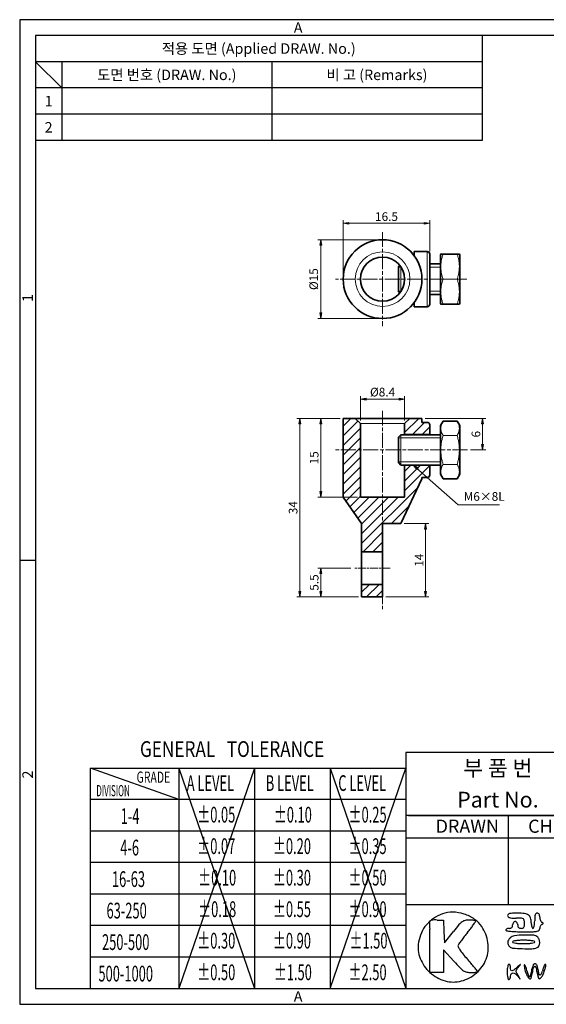
# Model space of a CAD drawing. Units: millimetres. Extents: x 0 to 254, y 0 to 188.
# Drawn here: x 0 to 100, y 0 to 188 of the extents above; entities that cross this region are included whole.
import ezdxf
from ezdxf.enums import TextEntityAlignment as Align

# ---------------------------------------------------------------- set-up
doc = ezdxf.new("R2010")
doc.units = ezdxf.units.MM
doc.header["$LTSCALE"] = 0.5
doc.linetypes.add('AUSGEZOGEN', pattern=[0])
doc.linetypes.add('CHAIN', pattern=[0.3543, 0.2362, -0.0295, 0.0591, -0.0295])
for name, color, linetype, lineweight in [('KB_Center', 6, 'CHAIN', 13), ('KB_Continuous_Out', 7, 'Continuous', 35), ('KB_Continuous_thin', 8, 'Continuous', 13), ('KB_Dimension', 16, 'Continuous', 13)]:
    doc.layers.add(name, color=color, linetype=linetype, lineweight=lineweight)
doc.styles.add('KB_dim', font='tahoma.ttf')
doc.styles.add('style1', font='gulim.ttc')
doc.styles.add('TXT', font='simplex.shx', dxfattribs={"bigfont": 'whgtxt.shx'})
doc.dimstyles.new('KBMT', dxfattribs={"dimscale": 0.588235, "dimtxt": 2.8, "dimasz": 1.8, "dimexe": 1, "dimexo": 1, "dimgap": 0.7, "dimtad": 1, "dimtoh": 1, "dimrnd": 1e-08, "dimdsep": 46, "dimtxsty": 'KB_dim', "dimblk": 'Filled-1', "dimcen": 0.09, "dimdle": 10, "dimclrd": 256, "dimclre": 256, "dimclrt": 30, "dimazin": 2, "dimtfac": 1.251857, "dimtmove": 0, "dimatfit": 3, "dimldrblk": 'Filled-1', "dimfxl": 1, "dimtolj": 1, "dimlwd": -1, "dimlwe": -1, "dimarcsym": 0})
doc.dimstyles.new('KBMT$7', dxfattribs={"dimscale": 0.588235, "dimtxt": 2.8, "dimasz": 1.8, "dimexe": 1, "dimexo": 1, "dimgap": 0.7, "dimtad": 1, "dimtoh": 1, "dimrnd": 1e-08, "dimdsep": 46, "dimtxsty": 'KB_dim', "dimblk": 'Filled-1', "dimcen": 0.09, "dimdle": 10, "dimclrd": 16, "dimclre": 256, "dimclrt": 30, "dimazin": 2, "dimtfac": 1.251857, "dimtmove": 0, "dimatfit": 3, "dimldrblk": 'Filled-1', "dimfxl": 1, "dimtolj": 1, "dimlwd": -1, "dimlwe": -1, "dimarcsym": 0})

# ---------------------------------------------------------------- blocks, each defined once
blk = doc.blocks.new('Filled-1')
at = {"color": 0}
for p, q in [((0, 0), (-1, 0.17)), ((-1, 0.17), (-1, -0.17)), ((-1, 0), (0, 0)), ((-1, -0.17), (0, 0))]:
    blk.add_line(p, q, dxfattribs=at)
at = {"color": 0, "flags": 128}
blk.add_lwpolyline([(-1, -0.17), (0, 0), (-1, 0.17), (-1, -0.17)], dxfattribs=at)
at = {"color": 0}
blk.add_solid([(-1, -0.17), (0, 0), (-1, 0.17), (-1, -0.17)], dxfattribs=at)
blk = doc.blocks.new('*D11')
at = {"layer": 'Defpoints', "color": 0}
for p in [(78.07, 148.73), (78.07, 142.85), (61.57, 138.1)]:
    blk.add_point(p, dxfattribs=at)
at = {"layer": 'KB_Dimension', "color": 6}
for p, q in [((61.57, 138.69), (61.57, 149.32)), ((62.63, 148.73), (77.01, 148.73)), ((78.07, 143.44), (78.07, 149.32))]:
    blk.add_line(p, q, dxfattribs=at)
at = {"layer": 'KB_Dimension', "color": 6, "xscale": 1.05882350136252, "yscale": 1.05882350136252, "zscale": 1.05882350136252, "rotation": 180}
blk.add_blockref('Filled-1', (61.57, 148.73), dxfattribs=at)
at = {"layer": 'KB_Dimension', "color": 6, "xscale": 1.05882350136252, "yscale": 1.05882350136252, "zscale": 1.05882350136252}
blk.add_blockref('Filled-1', (78.07, 148.73), dxfattribs=at)
at = {"layer": 'KB_Dimension', "color": 7, "insert": (69.82, 150), "char_height": 1.647, "attachment_point": 5, "style": 'KB_dim'}
blk.add_mtext('\\A1;16.5', dxfattribs=at)
blk = doc.blocks.new('*D12')
at = {"layer": 'Defpoints', "color": 0}
for p in [(69.07, 145.6), (57.31, 130.6), (69.07, 130.6)]:
    blk.add_point(p, dxfattribs=at)
at = {"layer": 'KB_Dimension', "color": 6}
for p, q in [((68.48, 145.6), (56.72, 145.6)), ((57.31, 144.54), (57.31, 131.66)), ((68.48, 130.6), (56.72, 130.6))]:
    blk.add_line(p, q, dxfattribs=at)
at = {"layer": 'KB_Dimension', "color": 6, "xscale": 1.05882350136252, "yscale": 1.05882350136252, "zscale": 1.05882350136252}
for p, rotation in [((57.31, 145.6), 90), ((57.31, 130.6), 270)]:
    blk.add_blockref('Filled-1', p, dxfattribs=dict(at, rotation=rotation))
at = {"layer": 'KB_Dimension', "color": 7, "insert": (55.96, 138.1), "char_height": 1.647, "attachment_point": 5, "rotation": 90, "style": 'KB_dim'}
blk.add_mtext('\\A1;{Ø}15', dxfattribs=at)
blk = doc.blocks.new('*D13')
at = {"layer": 'Defpoints', "color": 0}
for p in [(73.27, 115.23), (64.87, 110.57), (73.27, 110.57)]:
    blk.add_point(p, dxfattribs=at)
at = {"layer": 'KB_Dimension', "color": 6}
for p, q in [((64.87, 111.16), (64.87, 115.82)), ((65.93, 115.23), (72.21, 115.23)), ((73.27, 111.16), (73.27, 115.82))]:
    blk.add_line(p, q, dxfattribs=at)
at = {"layer": 'KB_Dimension', "color": 6, "xscale": 1.05882350136252, "yscale": 1.05882350136252, "zscale": 1.05882350136252, "rotation": 180}
blk.add_blockref('Filled-1', (64.87, 115.23), dxfattribs=at)
at = {"layer": 'KB_Dimension', "color": 6, "xscale": 1.05882350136252, "yscale": 1.05882350136252, "zscale": 1.05882350136252}
blk.add_blockref('Filled-1', (73.27, 115.23), dxfattribs=at)
at = {"layer": 'KB_Dimension', "color": 7, "insert": (69.07, 116.58), "char_height": 1.647, "attachment_point": 5, "style": 'KB_dim'}
blk.add_mtext('\\A1;{Ø}8.4', dxfattribs=at)
blk = doc.blocks.new('*D14')
at = {"layer": 'Defpoints', "color": 0}
for p in [(61.57, 111.57), (57.31, 96.57), (64.87, 96.57)]:
    blk.add_point(p, dxfattribs=at)
at = {"layer": 'KB_Dimension', "color": 6}
for p, q in [((60.98, 111.57), (56.72, 111.57)), ((57.31, 110.52), (57.31, 97.63)), ((64.28, 96.57), (56.72, 96.57))]:
    blk.add_line(p, q, dxfattribs=at)
at = {"layer": 'KB_Dimension', "color": 6, "xscale": 1.05882350136252, "yscale": 1.05882350136252, "zscale": 1.05882350136252}
for p, rotation in [((57.31, 111.57), 90), ((57.31, 96.57), 270)]:
    blk.add_blockref('Filled-1', p, dxfattribs=dict(at, rotation=rotation))
at = {"layer": 'KB_Dimension', "color": 7, "insert": (56.05, 104.07), "char_height": 1.647, "attachment_point": 5, "rotation": 90, "style": 'KB_dim'}
blk.add_mtext('\\A1;15', dxfattribs=at)
blk = doc.blocks.new('*D15')
at = {"layer": 'Defpoints', "color": 0}
for p in [(76.57, 111.57), (85.24, 105.57), (88.11, 105.57)]:
    blk.add_point(p, dxfattribs=at)
at = {"layer": 'KB_Dimension', "color": 6}
for p, q in [((77.16, 111.57), (88.7, 111.57)), ((88.11, 110.52), (88.11, 106.63)), ((85.83, 105.57), (88.7, 105.57))]:
    blk.add_line(p, q, dxfattribs=at)
at = {"layer": 'KB_Dimension', "color": 6, "xscale": 1.05882350136252, "yscale": 1.05882350136252, "zscale": 1.05882350136252}
for p, rotation in [((88.11, 111.57), 90), ((88.11, 105.57), 270)]:
    blk.add_blockref('Filled-1', p, dxfattribs=dict(at, rotation=rotation))
at = {"layer": 'KB_Dimension', "color": 7, "insert": (86.84, 108.57), "char_height": 1.647, "attachment_point": 5, "rotation": 90, "style": 'KB_dim'}
blk.add_mtext('\\A1;6', dxfattribs=at)
blk = doc.blocks.new('*D16')
at = {"layer": 'Defpoints', "color": 0}
for p in [(61.57, 111.57), (53.31, 77.57), (65.07, 77.57)]:
    blk.add_point(p, dxfattribs=at)
at = {"layer": 'KB_Dimension', "color": 6}
for p, q in [((60.98, 111.57), (52.72, 111.57)), ((53.31, 110.52), (53.31, 78.63)), ((64.48, 77.57), (52.72, 77.57))]:
    blk.add_line(p, q, dxfattribs=at)
at = {"layer": 'KB_Dimension', "color": 6, "xscale": 1.05882350136252, "yscale": 1.05882350136252, "zscale": 1.05882350136252}
for p, rotation in [((53.31, 111.57), 89.99999999999999), ((53.31, 77.57), 270)]:
    blk.add_blockref('Filled-1', p, dxfattribs=dict(at, rotation=rotation))
at = {"layer": 'KB_Dimension', "color": 7, "insert": (52.04, 94.57), "char_height": 1.647, "attachment_point": 5, "rotation": 90, "style": 'KB_dim'}
blk.add_mtext('\\A1;34', dxfattribs=at)
blk = doc.blocks.new('*D17')
at = {"layer": 'Defpoints', "color": 0}
for p in [(72.57, 91.57), (69.07, 77.57), (77.26, 77.57)]:
    blk.add_point(p, dxfattribs=at)
at = {"layer": 'KB_Dimension', "color": 6}
for p, q in [((73.16, 91.57), (77.85, 91.57)), ((77.26, 90.52), (77.26, 78.63)), ((69.66, 77.57), (77.85, 77.57))]:
    blk.add_line(p, q, dxfattribs=at)
at = {"layer": 'KB_Dimension', "color": 6, "xscale": 1.05882350136252, "yscale": 1.05882350136252, "zscale": 1.05882350136252}
for p, rotation in [((77.26, 91.57), 90), ((77.26, 77.57), 270)]:
    blk.add_blockref('Filled-1', p, dxfattribs=dict(at, rotation=rotation))
at = {"layer": 'KB_Dimension', "color": 7, "insert": (76.03, 84.57), "char_height": 1.647, "attachment_point": 5, "rotation": 90, "style": 'KB_dim'}
blk.add_mtext('\\A1;14', dxfattribs=at)
blk = doc.blocks.new('*D18')
at = {"layer": 'Defpoints', "color": 0}
for p in [(63.6, 83.07), (57.31, 77.57), (65.07, 77.57)]:
    blk.add_point(p, dxfattribs=at)
at = {"layer": 'KB_Dimension', "color": 6}
for p, q in [((63.01, 83.07), (56.72, 83.07)), ((57.31, 82.02), (57.31, 78.63)), ((64.48, 77.57), (56.72, 77.57))]:
    blk.add_line(p, q, dxfattribs=at)
at = {"layer": 'KB_Dimension', "color": 6, "xscale": 1.05882350136252, "yscale": 1.05882350136252, "zscale": 1.05882350136252}
for p, rotation in [((57.31, 83.07), 90), ((57.31, 77.57), 270)]:
    blk.add_blockref('Filled-1', p, dxfattribs=dict(at, rotation=rotation))
at = {"layer": 'KB_Dimension', "color": 7, "insert": (56.05, 80.32), "char_height": 1.647, "attachment_point": 5, "rotation": 90, "style": 'KB_dim'}
blk.add_mtext('\\A1;5.5', dxfattribs=at)

msp = doc.modelspace()

# ---------------------------------------------------------------- hatches: boundary and pattern name
at = {"layer": 'KB_Continuous_thin'}
h = msp.add_hatch(dxfattribs=at)
h.set_pattern_fill('ANSI31', color=256, scale=10.458824, style=0)
h.set_pattern_definition([(45, (8.097, 43.7005), (-0.924438, 0.924438), [])])
edge = h.paths.add_edge_path()
edge.add_line((78.012, 108.474), (73.271, 108.474))
edge.add_line((73.271, 108.474), (73.271, 108.574))
edge.add_line((73.271, 108.574), (73.271, 110.574))
edge.add_line((73.271, 110.574), (74.271, 111.574))
edge.add_line((74.271, 111.574), (76.571, 111.574))
edge.add_line((76.571, 111.574), (76.571, 110.824))
edge.add_line((76.571, 110.824), (77.571, 110.824))
edge.add_ellipse((77.571, 110.324), major_axis=(0, 0.5), ratio=1, start_angle=270, end_angle=360, ccw=False)
edge.add_line((78.071, 110.324), (78.071, 108.574))
edge.add_line((78.071, 108.574), (78.071, 108.532))
edge.add_line((78.071, 108.532), (78.012, 108.474))
h.paths.add_polyline_path([(69.071, 77.574), (65.071, 77.574), (65.071, 79.974), (69.071, 79.974)])
edge = h.paths.add_edge_path()
edge.add_line((78.012, 102.674), (73.271, 102.674))
edge.add_line((73.271, 102.674), (73.271, 102.574))
edge.add_line((73.271, 102.574), (73.271, 96.574))
edge.add_line((73.271, 96.574), (64.871, 96.574))
edge.add_line((64.871, 96.574), (64.871, 110.574))
edge.add_line((64.871, 110.574), (63.871, 111.574))
edge.add_line((63.871, 111.574), (61.571, 111.574))
edge.add_line((61.571, 111.574), (61.571, 96.574))
edge.add_line((61.571, 96.574), (65.071, 91.574))
edge.add_line((65.071, 91.574), (65.071, 86.174))
edge.add_line((65.071, 86.174), (69.071, 86.174))
edge.add_line((69.071, 86.174), (69.071, 91.574))
edge.add_line((69.071, 91.574), (72.571, 91.574))
edge.add_line((72.571, 91.574), (76.571, 100.074))
edge.add_line((76.571, 100.074), (76.571, 100.324))
edge.add_line((76.571, 100.324), (77.571, 100.324))
edge.add_ellipse((77.571, 100.824), major_axis=(0.5, 0), ratio=1, start_angle=270, end_angle=360)
edge.add_line((78.071, 100.824), (78.071, 102.574))
edge.add_line((78.071, 102.574), (78.071, 102.615))
edge.add_line((78.071, 102.615), (78.012, 102.674))

# ---------------------------------------------------------------- linework, layer by layer
at = {"color": 3}
for p, q in [((0, 187.5), (0, 0)), ((254.5, 187.5), (0, 187.5)), ((3, 184.5), (3, 3)), ((251.5, 184.5), (3, 184.5)), ((88, 184.5), (88, 164.5)), ((88, 179.5), (3, 179.5)), ((8, 174.5), (3, 179.5)), ((8, 179.5), (8, 164.5)), ((88, 174.5), (3, 174.5)), ((88, 164.5), (3, 164.5)), ((3, 84.5), (0, 84.5)), ((251.5, 47.975), (73.5, 47.975)), ((251.5, 35.975), (73.5, 35.975)), ((3, 3), (251.5, 3)), ((0, 0), (254.5, 0))]:
    msp.add_line(p, q, dxfattribs=at)
at = {"color": 5}
for p, q in [((48, 179.5), (48, 164.5)), ((88, 169.5), (3, 169.5)), ((251.5, 47.975), (73.5, 47.975)), ((30.3, 39), (13.5, 45)), ((44.7, 45), (30.3, 3)), ((30.3, 45), (44.7, 3)), ((44.7, 45), (44.7, 3)), ((59.1, 45), (59.1, 3)), ((59.1, 45), (73.5, 3)), ((59.1, 3), (73.5, 45)), ((93.005, 35.975), (93.005, 18.975)), ((73.5, 33), (13.5, 33)), ((73.505, 31.725), (151.505, 31.725)), ((73.5, 27), (13.5, 27)), ((73.5, 21), (13.5, 21)), ((73.5, 18.975), (251.5, 18.975)), ((73.5, 15), (13.5, 15)), ((73.5, 9), (13.5, 9))]:
    msp.add_line(p, q, dxfattribs=at)
at = {"color": 3, "linetype": 'AUSGEZOGEN'}
for p, q in [((73.5, 47.975), (73.5, 3)), ((13.5, 45), (73.5, 45)), ((13.5, 3), (13.5, 45)), ((30.3, 45), (30.3, 3)), ((73.5, 45), (73.5, 3)), ((73.5, 39), (13.5, 39)), ((73.5, 39), (13.5, 39)), ((74, 35.975), (251.5, 35.975))]:
    msp.add_line(p, q, dxfattribs=at)
at = {"linetype": 'ByBlock'}
for p, q in [((77.974, 15.578), (78.018, 15.851)), ((78.381, 16.044), (78.018, 15.851)), ((98.341, 7.576), (98.58, 6.907)), ((97.22, 5.332), (97.405, 6.21)), ((97.336, 4.959), (97.529, 5.881)), ((97.468, 6.625), (97.709, 7.288)), ((97.637, 6.528), (97.864, 7.15)), ((98.148, 7.292), (98.376, 6.757)), ((98.464, 6.187), (98.67, 5.262)), ((98.63, 6.694), (98.808, 5.613))]:
    msp.add_line(p, q, dxfattribs=at)
for p, q in [((79.449, 16.054), (80.644, 16.044)), ((80.644, 16.044), (80.74, 13.879)), ((80.74, 13.879), (80.835, 11.713)), ((80.835, 11.713), (82.556, 13.879)), ((78.093, 6.046), (78.093, 10.903)), ((80.686, 10.4), (80.68, 8.223)), ((82.643, 8.223), (80.686, 10.4)), ((80.68, 8.223), (80.674, 6.046)), ((79.384, 6.046), (78.093, 6.046)), ((80.674, 6.046), (79.384, 6.046)), ((97.529, 5.881), (97.529, 5.881)), ((97.637, 6.528), (97.637, 6.528)), ((97.727, 7.233), (97.727, 7.233)), ((98.376, 6.757), (98.376, 6.757)), ((98.63, 6.694), (98.63, 6.694)), ((97.38, 5.101), (97.38, 5.101)), ((97.38, 5.101), (97.38, 5.101))]:
    msp.add_line(p, q)
msp.add_lwpolyline([(92.789, 6.179, 0.020945), (92.813, 5.623, 0.033738), (92.884, 5.154, 0.036969), (92.987, 4.814, 0.31052), (93.112, 4.728, 0.191087), (93.235, 4.777, 0.088204), (93.34, 4.917, 0.068025), (93.411, 5.126, 0.048028), (93.434, 5.373, -0.144702), (93.568, 5.825, -0.269248), (93.898, 5.993, -0.158054), (94.373, 5.809, -0.060364), (94.871, 5.292, 0.000584), (95.245, 4.797, 0.690921), (95.263, 4.802, 0.151445), (95.252, 4.851, 0.000367), (94.885, 5.481, -0.019436), (94.584, 6.045, -0.121585), (94.517, 6.363, -0.139114), (94.61, 6.655, -0.028275), (94.939, 7.093, 0.000935), (95.336, 7.568, 0.677092), (95.325, 7.589, 0.152425), (95.268, 7.564, 0.000531), (94.702, 7.066, -0.015287), (94.028, 6.509, -0.150333), (93.687, 6.38, -0.357887), (93.496, 6.518, -0.064995), (93.434, 6.985, 0.048028), (93.411, 7.232, 0.068025), (93.34, 7.441, 0.088204), (93.235, 7.582, 0.191087), (93.112, 7.63, 0.31052), (92.987, 7.544, 0.036969), (92.884, 7.204, 0.033738), (92.813, 6.735, 0.020945)], format="xyb", close=True)
for centre, radius, start, end in [((83.231, 9.741), 7.977, 110.28519, 124.00167), ((82.317, 12.215), 5.339, 88.77152, 110.28523), ((82.27, 10.028), 7.527, 72.13896, 88.77154), ((82.271, 10.03), 7.524, 55.50313, 72.1389), ((93.171, 16.881), 0.307, 130.83792, 180.00001), ((93.185, 16.881), 0.321, 179.99994, 225.30489), ((93.434, 16.577), 0.709, 104.50009, 130.83791), ((93.909, 14.739), 2.607, 92.56044, 104.50015), ((94.735, -3.721), 21.086, 89.99995, 92.5605), ((94.735, 5.065), 12.3, 83.57972, 89.99998), ((95.927, 15.66), 1.638, 55.19605, 83.57967), ((96.295, 16.189), 0.994, 15.66739, 55.19601), ((99.758, 16.5), 1.714, 161.56511, 176.18021), ((98.664, 16.865), 0.561, 132.73103, 161.56501), ((98.509, 17.033), 0.331, 89.99999, 132.73117), ((98.509, 16.987), 0.378, 58.39554, 89.99993), ((98.457, 16.903), 0.476, 31.82748, 58.39551), ((98.221, 16.756), 0.754, 11.51583, 31.82746), ((97.381, 16.585), 1.611, 0.00002, 11.51593), ((82.346, 10.984), 6.446, 139.83369, 155.85699), ((82.454, 10.892), 6.588, 124.0017, 139.83365), ((91.143, 15.942), 13.174, 181.58266, 187.02185), ((79.065, 0.604), 15.454, 88.57376, 92.53722), ((121.77, -17.286), 50.089, 139.6153, 141.52481), ((86.2, 12.97), 3.392, 125.97497, 139.6154), ((85.069, 14.529), 1.466, 101.94256, 125.97492), ((85.539, 12.303), 3.741, 90.00005, 101.94251), ((85.539, 7.755), 8.29, 86.65327, 90.00002), ((61.112, 33.192), 31.031, 322.83232, 324.39945), ((85.773, 11.755), 4.282, 81.16706, 86.65335), ((36.543, 50.783), 61.249, 324.39945, 325.07439), ((85.845, 12.214), 3.818, 76.42159, 81.16707), ((83.513, 11.839), 5.33, 33.96296, 55.50302), ((86.722, 15.848), 0.0793, 0.00006, 76.42154), ((86.572, 15.848), 0.229, 325.07453, 0.00004), ((93.389, 17.087), 0.611, 225.30494, 253.30074), ((93.798, 18.448), 2.032, 253.30075, 266.77607), ((94.477, 30.508), 14.111, 266.77604, 269.99998), ((92.842, 15.107), 0.99, 343.46931, 359.99998), ((94.703, 15.107), 0.871, 163.4556, 179.99995), ((94.503, 15.166), 0.662, 143.13017, 163.45568), ((94.387, 15.253), 0.518, 119.80221, 143.13008), ((94.316, 15.378), 0.374, 90.00003, 119.80233), ((94.316, 15.378), 0.374, 60.19767, 89.99997), ((94.477, -10.151), 26.548, 87.772, 90.00004), ((94.244, 15.253), 0.518, 36.86992, 60.19779), ((94.129, 15.166), 0.662, 16.54432, 36.86983), ((93.928, 15.107), 0.871, 0.00005, 16.5444), ((95.789, 15.107), 0.99, 180.00002, 196.53069), ((95.479, 15.609), 0.769, 59.03621, 87.77206), ((95.69, 15.961), 0.358, 8.86494, 59.03625), ((92.282, 15.429), 3.808, 359.99998, 8.86494), ((92.137, 15.429), 3.953, 352.96557, 359.99997), ((93.932, 15.526), 3.447, 359.99995, 15.66744), ((100.941, 15.526), 3.562, 180.00007, 186.57444), ((99.35, 15.343), 1.959, 186.57447, 196.85834), ((94.496, 15.651), 3.518, 347.47119, 355.20043), ((91.376, 15.913), 6.649, 355.20042, 359.99996), ((108.549, 15.913), 10.525, 176.18031, 179.99998), ((100.637, 16.585), 1.645, 180.00005, 190.93959), ((100.502, 16.559), 1.507, 190.93961, 202.61989), ((100.199, 16.433), 1.179, 202.61986, 215.64131), ((99.985, 14.49), 0.977, 139.54946, 153.43493), ((99.563, 15.977), 0.397, 215.64128, 244.98311), ((99.589, 14.828), 0.456, 115.01699, 139.5495), ((98.587, 13.885), 1.912, 58.30876, 64.98321), ((98.587, 16.974), 1.912, 295.01679, 301.69124), ((99.541, 15.429), 0.0968, 0.00003, 58.30871), ((99.541, 15.429), 0.0968, 301.69129, 359.99997), ((83.151, 10.623), 7.329, 155.857, 170.41047), ((-150.047, 10.903), 228.14, 0.00002, 0.86106), ((166.185, -50.017), 102.994, 141.80281, 142.35903), ((42.501, 47.302), 54.387, 321.80282, 322.83231), ((81.819, 10.698), 7.373, 8.16918, 33.96291), ((92.721, 14.139), 0.18, 136.72766, 179.99992), ((92.681, 14.139), 0.139, 179.99997, 261.4361), ((92.955, 13.919), 0.501, 116.5651, 136.72779), ((94.976, 29.382), 15.554, 261.43605, 264.28946), ((93.095, 13.639), 0.814, 100.99883, 116.56503), ((93.187, 13.168), 1.294, 90, 100.99876), ((93.187, 15.452), 0.99, 270.00002, 286.53069), ((94.94, 29.017), 15.187, 264.28941, 268.15399), ((93.332, 14.961), 0.478, 286.53069, 315.00006), ((93.332, 14.961), 0.478, 314.99994, 343.46931), ((96.435, -5.875), 19.062, 91.31115, 96.83408), ((95.767, 54.682), 40.865, 268.15398, 270.00001), ((95.299, 14.961), 0.478, 196.53069, 225.00006), ((95.299, 14.961), 0.478, 224.99994, 253.46931), ((95.444, 15.452), 0.99, 253.46931, 269.99998), ((95.444, 15.45), 0.988, 269.99996, 288.57071), ((95.637, 14.875), 0.382, 288.57074, 326.30994), ((95.767, 134.816), 121, 269.99995, 270.92012), ((95.412, 15.025), 0.652, 326.30993, 352.96547), ((96.443, -6.251), 19.438, 85.89886, 91.31116), ((98.592, 15.113), 1.168, 196.85843, 209.73253), ((97.702, 14.605), 0.143, 209.73262, 270), ((97.702, 14.596), 0.134, 269.99988, 339.00234), ((97.637, 18.367), 4.535, 270.92009, 280.85011), ((95.581, 15.41), 2.406, 339.00239, 347.47121), ((97.747, 11.926), 1.214, 44.99999, 85.8989), ((98.358, 14.607), 0.707, 280.8501, 314.32288), ((98.526, 14.435), 0.466, 314.32282, 0.00004), ((100.052, 14.435), 1.06, 166.3362, 179.99993), ((100.134, 14.415), 1.144, 153.43491, 166.33619), ((81.707, 10.867), 5.864, 170.41055, 201.17582), ((83.706, 11.125), 0.303, 149.80259, 206.84701), ((85.893, 9.852), 2.833, 143.62266, 149.80246), ((148.399, -36.192), 80.468, 143.07425, 143.62268), ((142.941, -32.091), 73.64, 142.359, 143.07428), ((82.756, 10.832), 6.427, 339.57933, 8.16921), ((93.698, 11.734), 0.813, 175.93667, 205.86942), ((93.844, 11.724), 0.96, 148.90364, 175.93668), ((94.297, 12.024), 1.479, 205.86943, 224.99994), ((95.024, 11.012), 2.338, 134.99994, 148.90367), ((94.327, 11.708), 1.353, 96.83409, 135.00002), ((93.965, 11.882), 0.133, 103.79122, 180.00001), ((93.965, 11.882), 0.133, 179.99999, 256.20878), ((95.323, 6.347), 5.832, 98.74616, 103.79127), ((95.323, 17.416), 5.832, 256.20873, 261.25384), ((95.497, 5.221), 6.971, 93.17783, 98.74611), ((95.497, 18.542), 6.971, 261.25389, 266.82217), ((95.928, -2.554), 14.758, 89.99996, 93.17784), ((95.928, 26.317), 14.758, 266.82216, 270.00004), ((95.928, -2.554), 14.758, 86.82216, 90.00004), ((95.928, 26.317), 14.758, 269.99996, 273.17784), ((96.36, 5.221), 6.971, 81.25389, 86.82217), ((96.36, 18.542), 6.971, 273.17783, 278.74611), ((96.533, 6.347), 5.832, 76.20873, 81.25384), ((96.533, 17.416), 5.832, 278.74616, 283.79127), ((97.892, 11.882), 0.133, 359.99999, 76.20878), ((97.892, 11.882), 0.133, 283.79122, 0.00001), ((97.762, 11.942), 1.192, 17.21527, 44.99995), ((97.502, 11.756), 1.478, 333.65277, 356.47222), ((97.219, 11.773), 1.761, 356.4723, 17.21522), ((88.917, 13.763), 6.144, 206.84707, 213.24924), ((91.727, 15.605), 9.503, 213.24928, 219.02393), ((106.616, 27.673), 28.669, 219.02398, 221.5591), ((93.905, 11.632), 0.924, 225.00006, 265.18674), ((97.095, 49.517), 38.943, 265.1868, 267.90593), ((96.713, 39.075), 28.495, 267.90595, 271.58632), ((97.42, 13.555), 2.965, 271.58635, 290.99358), ((98.253, 11.384), 0.639, 290.99367, 333.65271), ((82.892, 11.326), 7.135, 201.1759, 227.73534), ((122.097, 43.691), 53.053, 221.95468, 223.8266), ((33.866, -36.825), 68.555, 40.60371, 41.55917), ((56.833, -17.138), 38.305, 39.12648, 40.60378), ((82.767, 10.828), 6.414, 310.95721, 339.57935), ((96.086, 7.471), 0.0496, 58.28259, 173.12526), ((95.943, 7.241), 0.32, 26.08705, 58.28259), ((98.047, 7.353), 0.343, 136.64179, 158.67153), ((98.035, 7.364), 0.327, 113.98835, 136.64169), ((98.025, 7.386), 0.303, 90.00003, 113.98841), ((98.025, 6.953), 0.736, 80.34171, 89.99996), ((98.074, 7.242), 0.443, 66.2033, 80.34175), ((98.147, 7.407), 0.262, 47.64822, 66.20326), ((98.274, 7.546), 0.0736, 15.50549, 47.64827), ((100.119, 7.331), 0.28, 104.94456, 150.50505), ((100.068, 7.52), 0.0839, 359.02371, 104.94447), ((97.804, 7.558), 2.349, 345.66177, 359.0238), ((82.891, 11.325), 7.134, 227.73532, 254.29702), ((86.809, 9.82), 4.14, 223.82664, 235.92976), ((82.164, 11.523), 7.334, 285.07068, 310.95719), ((85.475, 7.846), 1.757, 235.92979, 257.2947), ((85.862, 9.566), 3.52, 257.29476, 270.00001), ((85.862, 14.224), 8.178, 269.99998, 273.39164), ((86.096, 10.28), 4.227, 273.3917, 278.94899), ((20.048, -47.06), 85.724, 38.56222, 39.12647), ((86.174, 9.785), 3.727, 278.9491, 283.8043), ((87.044, 6.245), 0.0804, 283.80437, 0.00006), ((86.912, 6.245), 0.212, 0.00005, 38.56216), ((97.103, 7.349), 1.075, 173.12532, 185.98205), ((99.24, 7.573), 3.223, 185.982, 193.1492), ((104.973, 8.912), 9.11, 193.14912, 196.45004), ((92.968, 5.784), 3.634, 20.65732, 26.08703), ((101.579, 7.91), 5.572, 196.44999, 205.50443), ((92.343, 5.549), 4.301, 15.08411, 20.6572), ((90.904, 5.161), 5.791, 10.62521, 15.08409), ((100.57, 6.974), 4.043, 190.62533, 196.67779), ((98.392, 6.322), 1.77, 196.67783, 207.90203), ((99.376, 6.292), 1.972, 175.83122, 182.3589), ((97.925, 6.397), 0.518, 158.19031, 175.83114), ((97.542, 6.551), 0.105, 134.67185, 158.19038), ((96.945, 6.278), 0.706, 325.80984, 338.1904), ((96.77, 6.348), 0.894, 338.19031, 349.96042), ((97.004, 6.345), 0.659, 2.35867, 16.17174), ((96.829, 6.337), 0.835, 349.96051, 2.35866), ((98.061, 7.347), 0.358, 158.67166, 179.99999), ((97.974, 7.347), 0.272, 180.00007, 192.43826), ((97.864, 7.317), 0.167, 270, 282.83169), ((97.811, 7.55), 0.406, 282.83159, 301.71741), ((97.352, 8.293), 1.28, 301.71754, 308.47763), ((100.343, 6.614), 1.972, 175.83122, 182.35865), ((101.566, 6.664), 3.196, 182.35875, 186.68842), ((98.55, 6.311), 0.159, 186.68836, 225.00004), ((98.464, 6.225), 0.0383, 224.99985, 270), ((98.368, 6.782), 0.246, 16.17162, 30.58579), ((97.971, 6.667), 0.659, 2.35867, 16.17174), ((98.874, 5.475), 0.153, 93.69759, 115.36943), ((98.877, 5.427), 0.201, 58.28263, 93.69765), ((98.883, 6.013), 0.48, 299.48004, 323.21361), ((98.397, 6.377), 1.087, 323.21356, 338.2292), ((97.182, 6.862), 2.395, 338.22931, 346.54775), ((94.29, 8.154), 5.889, 332.18835, 340.90365), ((110.695, 3.63), 11.499, 164.67564, 166.54779), ((109.364, 3.994), 10.119, 162.61517, 164.6757), ((108.434, 4.285), 9.145, 160.66897, 162.61514), ((100.715, 6.993), 0.965, 150.50494, 160.66896), ((90.95, 9.31), 9.423, 340.90368, 345.66175), ((82.547, 10.1), 5.861, 254.29691, 285.07074), ((98.651, 6.513), 2.327, 205.50442, 222.89097), ((97.517, 5.859), 0.78, 207.90209, 225.12115), ((97.129, 5.099), 0.25, 222.89101, 291.60594), ((97.039, 5.378), 0.102, 225.1211, 301.71749), ((97.237, 5.057), 0.276, 97.40266, 121.71742), ((97.22, 5.195), 0.137, 90, 97.4027), ((97.128, 5.101), 0.251, 291.60598, 325.80303), ((99.466, 5.262), 0.796, 180, 180.00003), ((99.135, 5.262), 0.465, 179.99997, 226.58346), ((98.961, 5.078), 0.212, 226.58346, 309.17933), ((99.053, 5.712), 0.134, 238.28254, 299.47998), ((98.086, 6.151), 1.597, 309.17941, 332.18832)]:
    msp.add_arc(centre, radius, start, end)
at = {"layer": 'KB_Center', "color": 1, "linetype": 'CHAIN', "ltscale": 23.990969}
for p, q in [((69.071, 147.07), (69.071, 129.129)), ((85.094, 138.1), (60.1, 138.1)), ((69.071, 113.044), (69.071, 75.221)), ((85.241, 105.574), (60.137, 105.574))]:
    msp.add_line(p, q, dxfattribs=at)
at = {"layer": 'KB_Center', "color": 1, "linetype": 'CHAIN', "ltscale": 13.112147}
msp.add_line((70.541, 83.074), (63.6, 83.074), dxfattribs=at)
at = {"layer": 'KB_Continuous_Out'}
for p, q in [((75.071, 142.6), (75.071, 143.35)), ((77.571, 143.35), (75.071, 143.35)), ((78.071, 142.85), (78.071, 133.35)), ((80.071, 142.72), (80.153, 142.863)), ((80.071, 133.48), (80.071, 142.72)), ((80.579, 142.863), (83.263, 142.863)), ((83.771, 142.72), (83.688, 142.863)), ((83.771, 142.72), (83.771, 133.48)), ((72.071, 140.5), (72.325, 140.754)), ((80.071, 141), (78.071, 141)), ((72.071, 135.7), (72.071, 140.5)), ((72.071, 135.7), (72.325, 135.445)), ((80.071, 135.2), (78.071, 135.2)), ((75.071, 132.85), (75.071, 133.6)), ((80.071, 133.48), (80.153, 133.336)), ((80.579, 133.336), (83.263, 133.336)), ((83.771, 133.48), (83.688, 133.336)), ((77.571, 132.85), (75.071, 132.85)), ((61.571, 111.574), (63.871, 111.574)), ((61.571, 96.574), (61.571, 111.574)), ((63.871, 111.574), (64.871, 110.574)), ((63.871, 111.574), (74.271, 111.574)), ((73.271, 110.574), (74.271, 111.574)), ((74.271, 111.574), (76.571, 111.574)), ((76.571, 111.574), (76.571, 110.824)), ((76.571, 110.824), (77.571, 110.824)), ((80.071, 110.194), (80.579, 111.074)), ((83.263, 111.074), (80.579, 111.074)), ((83.771, 110.194), (83.263, 111.074)), ((64.871, 110.574), (64.871, 96.574)), ((73.271, 108.474), (73.271, 110.574)), ((78.071, 110.324), (78.071, 108.532)), ((80.071, 100.954), (80.071, 110.194)), ((83.771, 110.194), (83.771, 100.954)), ((72.071, 107.974), (72.571, 108.474)), ((72.071, 103.174), (72.071, 107.974)), ((80.071, 108.474), (72.571, 108.474)), ((78.071, 108.532), (78.012, 108.474)), ((78.071, 108.474), (78.071, 108.532)), ((72.071, 103.174), (72.571, 102.674)), ((80.071, 102.674), (72.571, 102.674)), ((73.271, 96.574), (73.271, 102.674)), ((78.012, 102.674), (78.071, 102.615)), ((78.071, 102.615), (78.071, 102.674)), ((78.071, 102.615), (78.071, 100.824)), ((76.571, 100.074), (72.571, 91.574)), ((76.571, 100.324), (76.571, 100.074)), ((77.571, 100.324), (76.571, 100.324)), ((80.071, 100.954), (80.579, 100.074)), ((80.579, 100.074), (83.263, 100.074)), ((83.771, 100.954), (83.263, 100.074)), ((65.071, 91.574), (61.571, 96.574)), ((64.871, 96.574), (73.271, 96.574)), ((65.071, 86.174), (65.071, 91.574)), ((69.071, 91.574), (69.071, 86.174)), ((72.571, 91.574), (69.071, 91.574)), ((69.071, 86.174), (65.071, 86.174)), ((65.071, 79.974), (65.071, 86.174)), ((69.071, 86.174), (69.071, 79.974)), ((65.071, 79.974), (69.071, 79.974)), ((65.071, 77.574), (65.071, 79.974)), ((69.071, 79.974), (69.071, 77.574)), ((69.071, 77.574), (65.071, 77.574))]:
    msp.add_line(p, q, dxfattribs=at)
for radius in [7.5, 4.2]:
    msp.add_circle((69.071, 138.1), radius, dxfattribs=at)
for centre, start, end in [((77.571, 142.85), 0, 90), ((77.571, 133.35), 270, 0), ((77.571, 110.324), 0, 90), ((77.571, 100.824), 270, 0)]:
    msp.add_arc(centre, 0.5, start, end, dxfattribs=at)
for points, weights in [([(80.153, 142.863), (80.153, 142.863), (80.579, 142.863)], [1.07735026919, 1.07735026919, 1]), ([(83.263, 142.863), (83.688, 142.863), (83.688, 142.863)], [1, 1.07735026919, 1.07735026919]), ([(80.579, 133.336), (80.153, 133.336), (80.153, 133.336)], [1, 1.07735026919, 1.07735026919]), ([(83.688, 133.336), (83.688, 133.336), (83.263, 133.336)], [1.07735026919, 1.07735026919, 1])]:
    msp.add_rational_spline(points, weights, degree=2, dxfattribs=at)
at = {"layer": 'KB_Continuous_thin'}
for p, q in [((77.571, 132.85), (77.571, 143.35)), ((72.584, 140.401), (72.071, 140.401)), ((72.571, 140.421), (72.571, 135.778)), ((80.071, 140.401), (78.071, 140.401)), ((83.263, 138.1), (80.579, 138.1)), ((72.071, 135.799), (72.584, 135.799)), ((78.071, 135.799), (80.071, 135.799)), ((64.871, 110.574), (73.271, 110.574)), ((80.071, 107.875), (72.071, 107.875)), ((72.571, 108.474), (72.571, 102.674)), ((78.071, 108.574), (73.271, 108.574)), ((80.579, 108.324), (83.263, 108.324)), ((72.071, 103.273), (80.071, 103.273)), ((73.271, 102.574), (78.071, 102.574)), ((80.579, 102.824), (83.263, 102.824))]:
    msp.add_line(p, q, dxfattribs=at)
msp.add_circle((69.071, 138.1), 5.2, dxfattribs=at)
for points in [[(80.579, 142.863), (79.785, 140.481), (80.579, 138.1)], [(83.263, 138.1), (84.056, 140.481), (83.263, 142.863)], [(80.579, 138.1), (79.785, 135.718), (80.579, 133.336)], [(83.263, 133.336), (84.056, 135.718), (83.263, 138.1)], [(80.579, 111.074), (79.785, 109.699), (80.579, 108.324)], [(83.263, 108.324), (84.056, 109.699), (83.263, 111.074)], [(80.579, 108.324), (79.785, 105.574), (80.579, 102.824)], [(83.263, 102.824), (84.056, 105.574), (83.263, 108.324)], [(80.579, 102.824), (79.785, 101.449), (80.579, 100.074)], [(83.263, 100.074), (84.056, 101.449), (83.263, 102.824)]]:
    msp.add_rational_spline(points, [1, 1.15470053838, 1], degree=2, dxfattribs=at)

# ---------------------------------------------------------------- texts
at = {"color": 3, "style": 'style1'}
for s, height, p in [('A', 2, (53, 186)), ('적용 도면 (Applied DRAW. No.)', 2, (45.5, 182)), ('도면 번호 (DRAW. No.)', 2, (28, 177)), ('비 고 (Remarks)', 2, (68, 177)), ('1', 2, (5.5, 172)), ('2', 2, (5.5, 167)), ('부 품 번', 3, (91.016, 44.975)), ('Part No.', 3, (91.016, 38.975)), ('A', 2, (53, 1.5))]:
    msp.add_text(s, height=height, dxfattribs=at).set_placement(p, align=Align.MIDDLE_CENTER)
for s, p in [('1', (1.5, 134.5)), ('2', (1.5, 43.75))]:
    msp.add_text(s, height=2, rotation=90, dxfattribs=at).set_placement(p, align=Align.MIDDLE_CENTER)
at = {"color": 3, "linetype": 'AUSGEZOGEN', "style": 'TXT'}
for s, height, width, p in [('GENERAL   TOLERANCE', 3, 0.8, (22.885, 47.108)), ('GRADE', 2.14, 0.683721, (22.243, 42.191)), ('A LEVEL', 3, 0.6, (31.798, 40.631)), ('B LEVEL', 3, 0.6, (46.841, 40.631)), ('C LEVEL', 3, 0.6, (60.641, 40.631)), ('DIVISION', 2.1421, 0.518571, (14.584, 39.61)), ('%%P0.05', 3, 0.6, (33.813, 34.611)), ('%%P0.10', 3, 0.6, (48.384, 34.611)), ('%%P0.25', 3, 0.6, (62.613, 34.611)), ('1-4', 3, 0.6, (19.225, 34.345)), ('%%P0.07', 3, 0.6, (33.813, 28.611)), ('%%P0.20', 3, 0.6, (48.213, 28.611)), ('%%P0.35', 3, 0.6, (62.613, 28.611)), ('4-6', 3, 0.6, (19.139, 28.345)), ('16-63', 3, 0.6, (17.553, 22.345)), ('%%P0.10', 3, 0.6, (33.984, 22.611)), ('%%P0.30', 3, 0.6, (48.213, 22.611)), ('%%P0.50', 3, 0.6, (62.613, 22.611)), ('63-250', 3, 0.6, (16.525, 16.345)), ('%%P0.18', 3, 0.6, (33.984, 16.611)), ('%%P0.55', 3, 0.6, (48.213, 16.611)), ('%%P0.90', 3, 0.6, (62.613, 16.611)), ('250-500', 3, 0.6, (15.667, 10.345)), ('%%P0.30', 3, 0.6, (33.813, 10.611)), ('%%P0.90', 3, 0.6, (48.213, 10.611)), ('%%P1.50', 3, 0.6, (62.784, 10.611)), ('%%P0.50', 3, 0.6, (33.813, 4.591)), ('%%P1.50', 3, 0.6, (48.384, 4.591)), ('%%P2.50', 3, 0.6, (62.613, 4.591)), ('500-1000', 3, 0.6, (14.982, 4.345))]:
    msp.add_text(s, height=height, dxfattribs=dict(at, width=width)).set_placement(p)
at = {"color": 3, "style": 'style1'}
for s, p in [('DRAWN', (79.179, 32.666)), ('CHECKED', (96.781, 32.666))]:
    msp.add_text(s, height=2.5, dxfattribs=at).set_placement(p)
at = {"layer": 'KB_Dimension', "color": 7, "insert": (84.52, 95.369), "char_height": 1.6471, "width": 6.99266, "attachment_point": 7, "style": 'KB_dim'}
msp.add_mtext('{M6×8L}', dxfattribs=at)

# ---------------------------------------------------------------- dimensions: what is measured, and where the dimension line sits
at = {"layer": 'KB_Dimension'}
dim = msp.add_linear_dim(base=(78.071, 148.732), p1=(61.571, 138.1), p2=(78.071, 142.85), dimstyle='KBMT', override={"dimtoh": 0, "dimdec": 2, "dimclrd": 6, "dimclre": 6, "dimclrt": 7, "dimtp": 0, "dimtm": 0, "dimtdec": 2, "dimtofl": 0, "dimatfit": 1}, dxfattribs=at)
dim.commit()
dim.dimension.update_dxf_attribs({"geometry": '*D11', "text_midpoint": (69.821, 148.732), "dimtype": 160})
for base, p1, p2, angle, picture, middle in [((57.306, 130.6), (69.071, 145.6), (69.071, 130.6), 90, '*D12', (57.306, 138.1)), ((73.271, 115.232), (64.871, 110.574), (73.271, 110.574), 180, '*D13', (69.071, 115.232))]:
    dim = msp.add_linear_dim(base=base, p1=p1, p2=p2, angle=angle, text='{Ø}<>', dimstyle='KBMT', override={"dimtoh": 0, "dimdec": 2, "dimclrd": 6, "dimclre": 6, "dimclrt": 7, "dimtp": 0, "dimtm": 0, "dimtdec": 2, "dimtofl": 0, "dimatfit": 1}, dxfattribs=at)
    dim.commit()
    dim.dimension.update_dxf_attribs({"geometry": picture, "text_midpoint": middle, "dimtype": 160})
for base, p1, p2, angle, picture, middle in [((53.306, 77.574), (61.571, 111.574), (65.071, 77.574), 270, '*D16', (53.306, 94.574)), ((57.306, 96.574), (61.571, 111.574), (64.871, 96.574), 270, '*D14', (57.306, 104.074)), ((88.112, 105.574), (76.571, 111.574), (85.241, 105.574), 270, '*D15', (88.112, 108.574)), ((77.264, 77.574), (72.571, 91.574), (69.071, 77.574), 90, '*D17', (77.264, 84.574)), ((57.306, 77.574), (63.6, 83.074), (65.071, 77.574), 90, '*D18', (57.306, 80.324))]:
    dim = msp.add_linear_dim(base=base, p1=p1, p2=p2, angle=angle, dimstyle='KBMT', override={"dimtoh": 0, "dimdec": 2, "dimclrd": 6, "dimclre": 6, "dimclrt": 7, "dimtp": 0, "dimtm": 0, "dimtdec": 2, "dimtofl": 0, "dimatfit": 1}, dxfattribs=at)
    dim.commit()
    dim.dimension.update_dxf_attribs({"geometry": picture, "text_midpoint": middle, "dimtype": 160})

# ---------------------------------------------------------------- leaders
at = {"layer": 'KB_Dimension', "color": 6, "annotation_type": 0, "has_hookline": 1, "hookline_direction": 0, "text_width": 6.82}
msp.add_leader([(74.921, 102.674), (83.461, 95.095), (84.52, 95.095)], dimstyle='KBMT$7', override={"dimgap": 0, "dimtad": 1, "dimclrd": 6}, dxfattribs=at)

doc.saveas('drawing.dxf')
